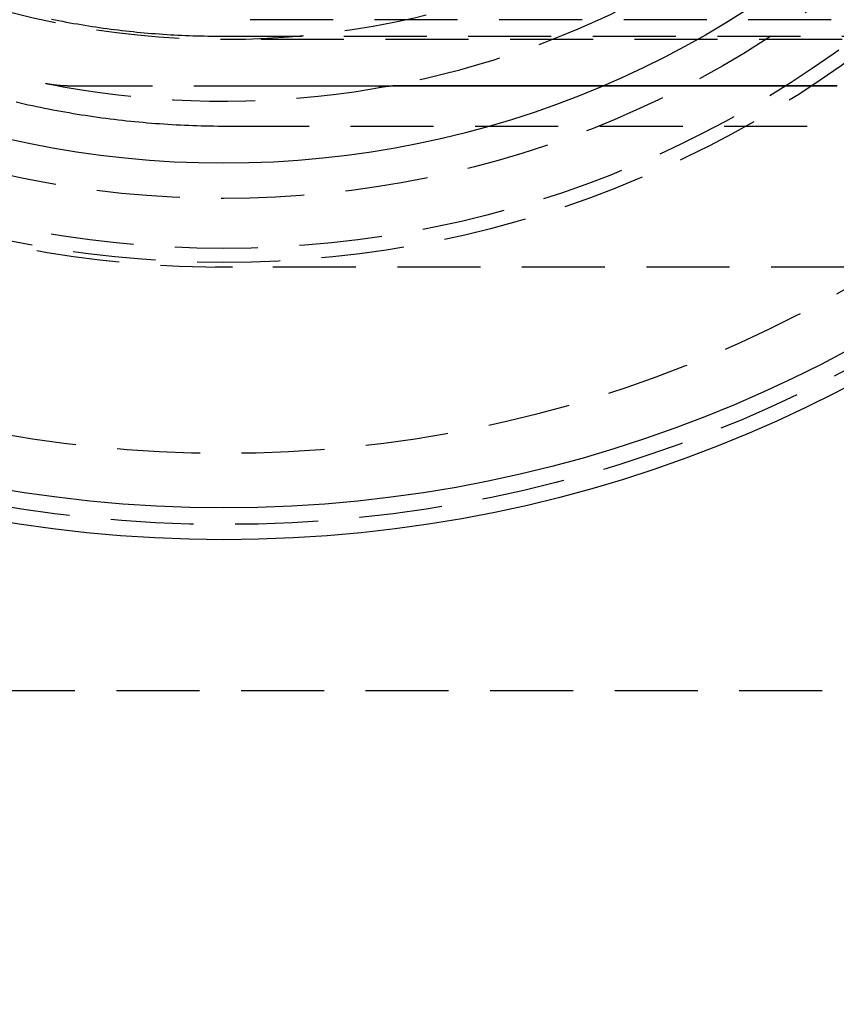
# Model space of a CAD drawing. Extents: x -137 to 301, y -495 to 82.
# Drawn here: x 1 to 50, y -454 to -395 of the extents above; entities that cross this region are included whole.
import ezdxf

# ---------------------------------------------------------------- set-up
doc = ezdxf.new("R2010")
doc.units = 0
doc.header["$LTSCALE"] = 20
doc.linetypes.add('VERDECKT', pattern=[0.375, 0.25, -0.125])
doc.layers.get('0').update_dxf_attribs({"linetype": 'CONTINUOUS'})

# ---------------------------------------------------------------- blocks, each defined once
blk = doc.blocks.new('A$C5F3700EE')
at = {"color": 1, "linetype": 'VERDECKT'}
for p, q in [((276.57495, -49.6), (0, -49.6)), ((-0.28415, -50.58792), (149.51028, -50.58792)), ((179.7311, -50.8), (0, -50.8)), ((-9.30447, -53.57471), (-0.52336, -53.57471)), ((0.13122, -56.00523), (149.92565, -56.00523)), ((-0.52336, -64.5), (-0.52336, -64.49788)), ((0, -64.5), (-0.52336, -64.5)), ((0.52336, -64.5), (0, -64.5)), ((0.52336, -64.49788), (0.52336, -64.5)), ((165.44703, -64.5), (0.52336, -64.5)), ((-81.46494, -90), (106.16497, -90))]:
    blk.add_line(p, q, dxfattribs=at)
at = {"color": 1}
for points in [[(-12.5066, -54.5567, 0), (-12.263, -54.6127, 0), (-12.0191, -54.6676, 0), (-11.775, -54.7214, 0), (-11.5306, -54.774, 0), (-11.2861, -54.8257, 0), (-11.0412, -54.8762, 0), (-10.7962, -54.9256, 0), (-10.5509, -54.9739, 0), (-10.3055, -55.0211, 0), (-10.0598, -55.0672, 0), (-9.81392, -55.1123, 0), (-9.56785, -55.1562, 0), (-9.32157, -55.199, 0), (-9.07511, -55.2407, 0), (-8.82847, -55.2814, 0), (-8.58165, -55.3209, 0), (-8.33465, -55.3593, 0), (-8.08749, -55.3966, 0), (-7.84016, -55.4328, 0), (-7.59268, -55.468, 0), (-7.34503, -55.502, 0), (-7.09725, -55.5349, 0), (-6.84931, -55.5667, 0), (-6.60124, -55.5973, 0), (-6.35303, -55.6269, 0), (-6.1047, -55.6554, 0), (-5.85624, -55.6828, 0), (-5.60766, -55.709, 0), (-5.35896, -55.7342, 0), (-5.11016, -55.7582, 0), (-4.86125, -55.7811, 0), (-4.61225, -55.8029, 0), (-4.36314, -55.8236, 0), (-4.11395, -55.8432, 0), (-3.86468, -55.8617, 0), (-3.61532, -55.879, 0), (-3.36589, -55.8953, 0), (-3.11639, -55.9104, 0), (-2.86683, -55.9244, 0), (-2.6172, -55.9373, 0), (-2.36752, -55.9491, 0), (-2.11779, -55.9598, 0), (-1.86802, -55.9693, 0), (-1.6182, -55.9777, 0), (-1.36835, -55.985, 0), (-1.11847, -55.9912, 0), (-0.86856, -55.9962, 0), (-0.61863, -56.0002, 0), (-0.36869, -56.003, 0), (-0.11874, -56.0047, 0), (0.13122, -56.0052, 0)], [(-10.3739, -49.5683, 0), (-10.1526, -49.6129, 0), (-9.93109, -49.6565, 0), (-9.70941, -49.6992, 0), (-9.48754, -49.7408, 0), (-9.26549, -49.7815, 0), (-9.04326, -49.8211, 0), (-8.82085, -49.8598, 0), (-8.59828, -49.8975, 0), (-8.37554, -49.9342, 0), (-8.15263, -49.9699, 0), (-7.92957, -50.0046, 0), (-7.70636, -50.0383, 0), (-7.483, -50.071, 0), (-7.2595, -50.1027, 0), (-7.03586, -50.1334, 0), (-6.81208, -50.1631, 0), (-6.58818, -50.1918, 0), (-6.36414, -50.2196, 0), (-6.13999, -50.2463, 0), (-5.91572, -50.272, 0), (-5.69134, -50.2967, 0), (-5.46685, -50.3204, 0), (-5.24226, -50.3431, 0), (-5.01757, -50.3648, 0), (-4.79278, -50.3855, 0), (-4.56791, -50.4052, 0), (-4.34295, -50.4239, 0), (-4.11791, -50.4416, 0), (-3.89279, -50.4583, 0), (-3.6676, -50.474, 0), (-3.44234, -50.4886, 0), (-3.21702, -50.5023, 0), (-2.99164, -50.5149, 0), (-2.76621, -50.5266, 0), (-2.54073, -50.5372, 0), (-2.3152, -50.5468, 0), (-2.08963, -50.5555, 0), (-1.86403, -50.5631, 0), (-1.63839, -50.5697, 0), (-1.41273, -50.5752, 0), (-1.18704, -50.5798, 0), (-0.96134, -50.5833, 0), (-0.73562, -50.5859, 0), (-0.50989, -50.5874, 0), (-0.28415, -50.5879, 0)], [(-10.7475, -53.4298, 0), (-10.7401, -53.4313, 0), (-10.7326, -53.4328, 0), (-10.7252, -53.4342, 0), (-10.7177, -53.4357, 0), (-10.7102, -53.4372, 0), (-10.7028, -53.4386, 0), (-10.6953, -53.4401, 0), (-10.6878, -53.4415, 0), (-10.6804, -53.443, 0), (-10.6729, -53.4444, 0), (-10.6654, -53.4458, 0), (-10.658, -53.4472, 0), (-10.6505, -53.4486, 0), (-10.643, -53.45, 0), (-10.6355, -53.4514, 0), (-10.628, -53.4528, 0), (-10.6206, -53.4542, 0), (-10.6131, -53.4555, 0), (-10.6056, -53.4569, 0), (-10.5981, -53.4582, 0), (-10.5906, -53.4596, 0), (-10.5831, -53.4609, 0), (-10.5757, -53.4623, 0), (-10.5682, -53.4636, 0), (-10.5607, -53.4649, 0), (-10.5532, -53.4662, 0), (-10.5457, -53.4675, 0), (-10.5382, -53.4688, 0), (-10.5307, -53.4701, 0), (-10.5232, -53.4713, 0), (-10.5157, -53.4726, 0), (-10.5082, -53.4739, 0), (-10.5007, -53.4751, 0), (-10.4932, -53.4764, 0), (-10.4857, -53.4776, 0), (-10.4782, -53.4788, 0), (-10.4707, -53.48, 0), (-10.4632, -53.4813, 0), (-10.4556, -53.4825, 0), (-10.4481, -53.4837, 0), (-10.4406, -53.4849, 0), (-10.4331, -53.486, 0), (-10.4256, -53.4872, 0), (-10.4181, -53.4884, 0), (-10.4106, -53.4895, 0), (-10.403, -53.4907, 0), (-10.3955, -53.4918, 0), (-10.388, -53.493, 0), (-10.3805, -53.4941, 0), (-10.373, -53.4952, 0), (-10.3654, -53.4963, 0), (-10.3579, -53.4974, 0), (-10.3504, -53.4985, 0), (-10.3428, -53.4996, 0), (-10.3353, -53.5007, 0), (-10.3278, -53.5018, 0), (-10.3203, -53.5028, 0), (-10.3127, -53.5039, 0), (-10.3052, -53.505, 0), (-10.2977, -53.506, 0), (-10.2901, -53.507, 0), (-10.2826, -53.5081, 0), (-10.2751, -53.5091, 0), (-10.2675, -53.5101, 0), (-10.26, -53.5111, 0), (-10.2524, -53.5121, 0), (-10.2449, -53.5131, 0), (-10.2374, -53.5141, 0), (-10.2298, -53.515, 0), (-10.2223, -53.516, 0), (-10.2147, -53.517, 0), (-10.2072, -53.5179, 0), (-10.1996, -53.5189, 0), (-10.1921, -53.5198, 0), (-10.1845, -53.5207, 0), (-10.177, -53.5216, 0), (-10.1694, -53.5226, 0), (-10.1619, -53.5235, 0), (-10.1543, -53.5244, 0), (-10.1468, -53.5252, 0), (-10.1392, -53.5261, 0), (-10.1317, -53.527, 0), (-10.1241, -53.5279, 0), (-10.1166, -53.5287, 0), (-10.109, -53.5296, 0), (-10.1014, -53.5304, 0), (-10.0939, -53.5312, 0), (-10.0863, -53.5321, 0), (-10.0788, -53.5329, 0), (-10.0712, -53.5337, 0), (-10.0636, -53.5345, 0), (-10.0561, -53.5353, 0), (-10.0485, -53.5361, 0), (-10.041, -53.5369, 0), (-10.0334, -53.5376, 0), (-10.0258, -53.5384, 0), (-10.0183, -53.5391, 0), (-10.0107, -53.5399, 0), (-10.0031, -53.5406, 0), (-9.99555, -53.5414, 0), (-9.98798, -53.5421, 0), (-9.9804, -53.5428, 0), (-9.97283, -53.5435, 0), (-9.96526, -53.5442, 0), (-9.95768, -53.5449, 0), (-9.95011, -53.5456, 0), (-9.94253, -53.5463, 0), (-9.93496, -53.5469, 0), (-9.92738, -53.5476, 0), (-9.9198, -53.5483, 0), (-9.91222, -53.5489, 0), (-9.90464, -53.5495, 0), (-9.89706, -53.5502, 0), (-9.88948, -53.5508, 0), (-9.8819, -53.5514, 0), (-9.87432, -53.552, 0), (-9.86673, -53.5526, 0), (-9.85915, -53.5532, 0), (-9.85157, -53.5538, 0), (-9.84398, -53.5544, 0), (-9.83639, -53.5549, 0), (-9.82881, -53.5555, 0), (-9.82122, -53.556, 0), (-9.81363, -53.5566, 0), (-9.80605, -53.5571, 0), (-9.79846, -53.5576, 0), (-9.79087, -53.5582, 0), (-9.78328, -53.5587, 0), (-9.77569, -53.5592, 0), (-9.7681, -53.5597, 0), (-9.76051, -53.5602, 0), (-9.75291, -53.5606, 0), (-9.74532, -53.5611, 0), (-9.73773, -53.5616, 0), (-9.73013, -53.562, 0), (-9.72254, -53.5625, 0), (-9.71495, -53.5629, 0), (-9.70735, -53.5633, 0), (-9.69976, -53.5638, 0), (-9.69216, -53.5642, 0), (-9.68456, -53.5646, 0), (-9.67697, -53.565, 0), (-9.66937, -53.5654, 0), (-9.66177, -53.5658, 0), (-9.65418, -53.5661, 0), (-9.64658, -53.5665, 0), (-9.63898, -53.5669, 0), (-9.63138, -53.5672, 0), (-9.62378, -53.5676, 0), (-9.61618, -53.5679, 0), (-9.60858, -53.5682, 0), (-9.60098, -53.5685, 0), (-9.59338, -53.5689, 0), (-9.58578, -53.5692, 0), (-9.57818, -53.5695, 0), (-9.57058, -53.5697, 0), (-9.56298, -53.57, 0), (-9.55538, -53.5703, 0), (-9.54778, -53.5706, 0), (-9.54017, -53.5708, 0), (-9.53257, -53.5711, 0), (-9.52497, -53.5713, 0), (-9.51737, -53.5715, 0), (-9.50976, -53.5718, 0), (-9.50216, -53.572, 0), (-9.49456, -53.5722, 0), (-9.48696, -53.5724, 0), (-9.47935, -53.5726, 0), (-9.47175, -53.5727, 0), (-9.46415, -53.5729, 0), (-9.45654, -53.5731, 0), (-9.44894, -53.5732, 0), (-9.44133, -53.5734, 0), (-9.43373, -53.5735, 0), (-9.42613, -53.5737, 0), (-9.41852, -53.5738, 0), (-9.41092, -53.5739, 0), (-9.40332, -53.574, 0), (-9.39571, -53.5741, 0), (-9.38811, -53.5742, 0), (-9.3805, -53.5743, 0), (-9.3729, -53.5744, 0), (-9.3653, -53.5745, 0), (-9.35769, -53.5745, 0), (-9.35009, -53.5746, 0), (-9.34248, -53.5746, 0), (-9.33488, -53.5746, 0), (-9.32728, -53.5747, 0), (-9.31967, -53.5747, 0), (-9.31207, -53.5747, 0), (-9.30447, -53.5747, 0)], [(-0.52336, -53.5747, 0), (-0.23659, -53.5748, 0), (0.05018, -53.5749, 0), (0.33695, -53.575, 0), (0.62372, -53.575, 0), (0.9105, -53.5751, 0), (1.19727, -53.5752, 0), (1.48404, -53.5753, 0), (1.77082, -53.5754, 0), (2.05759, -53.5754, 0), (2.34437, -53.5755, 0), (2.63115, -53.5756, 0), (2.91792, -53.5757, 0), (3.2047, -53.5758, 0), (3.49148, -53.5758, 0), (3.77826, -53.5759, 0), (4.06504, -53.576, 0), (4.35182, -53.5761, 0), (4.6386, -53.5762, 0), (4.92539, -53.5762, 0), (5.21217, -53.5763, 0), (5.49896, -53.5764, 0), (5.78574, -53.5765, 0), (6.07253, -53.5765, 0), (6.35931, -53.5766, 0), (6.6461, -53.5767, 0), (6.93289, -53.5768, 0), (7.21967, -53.5769, 0), (7.50646, -53.5769, 0), (7.79325, -53.577, 0), (8.08004, -53.5771, 0), (8.36683, -53.5772, 0), (8.65363, -53.5773, 0), (8.94042, -53.5773, 0), (9.22721, -53.5774, 0), (9.51401, -53.5775, 0), (9.8008, -53.5776, 0), (10.0876, -53.5777, 0), (10.3744, -53.5777, 0), (10.6612, -53.5778, 0), (10.948, -53.5779, 0), (11.2348, -53.578, 0), (11.5216, -53.5781, 0), (11.8084, -53.5781, 0), (12.0952, -53.5782, 0), (12.382, -53.5783, 0), (12.6688, -53.5784, 0), (12.9556, -53.5785, 0), (13.2424, -53.5785, 0), (13.5292, -53.5786, 0), (13.816, -53.5787, 0), (14.1028, -53.5788, 0), (14.3896, -53.5789, 0), (14.6764, -53.5789, 0), (14.9632, -53.579, 0), (15.25, -53.5791, 0), (15.5368, -53.5792, 0), (15.8236, -53.5793, 0), (16.1104, -53.5793, 0), (16.3973, -53.5794, 0), (16.6841, -53.5795, 0), (16.9709, -53.5796, 0), (17.2577, -53.5796, 0), (17.5445, -53.5797, 0), (17.8313, -53.5798, 0), (18.1181, -53.5799, 0), (18.4049, -53.58, 0), (18.6917, -53.58, 0), (18.9786, -53.5801, 0), (19.2654, -53.5802, 0), (19.5522, -53.5803, 0), (19.839, -53.5804, 0), (20.1258, -53.5804, 0), (20.4126, -53.5805, 0), (20.6995, -53.5806, 0), (20.9863, -53.5807, 0), (21.2731, -53.5808, 0), (21.5599, -53.5808, 0), (21.8467, -53.5809, 0), (22.1336, -53.581, 0), (22.4204, -53.5811, 0), (22.7072, -53.5812, 0), (22.994, -53.5812, 0), (23.2808, -53.5813, 0), (23.5677, -53.5814, 0), (23.8545, -53.5815, 0), (24.1413, -53.5815, 0), (24.4281, -53.5816, 0), (24.715, -53.5817, 0), (25.0018, -53.5818, 0), (25.2886, -53.5819, 0), (25.5754, -53.5819, 0), (25.8623, -53.582, 0), (26.1491, -53.5821, 0), (26.4359, -53.5822, 0), (26.7228, -53.5823, 0), (27.0096, -53.5823, 0), (27.2964, -53.5824, 0), (27.5833, -53.5825, 0), (27.8701, -53.5826, 0), (28.1569, -53.5827, 0), (28.4437, -53.5827, 0), (28.7306, -53.5828, 0), (29.0174, -53.5829, 0), (29.3042, -53.583, 0), (29.5911, -53.583, 0), (29.8779, -53.5831, 0), (30.1647, -53.5832, 0), (30.4516, -53.5833, 0), (30.7384, -53.5834, 0), (31.0253, -53.5834, 0), (31.3121, -53.5835, 0), (31.5989, -53.5836, 0), (31.8858, -53.5837, 0), (32.1726, -53.5838, 0), (32.4594, -53.5838, 0), (32.7463, -53.5839, 0), (33.0331, -53.584, 0), (33.32, -53.5841, 0), (33.6068, -53.5842, 0), (33.8936, -53.5842, 0), (34.1805, -53.5843, 0), (34.4673, -53.5844, 0), (34.7542, -53.5845, 0), (35.041, -53.5845, 0), (35.3279, -53.5846, 0), (35.6147, -53.5847, 0), (35.9015, -53.5848, 0)], [(10.6794, -53.5775, 0), (10.6724, -53.5775, 0), (10.6653, -53.5775, 0), (10.6582, -53.5776, 0), (10.6512, -53.5776, 0), (10.6441, -53.5776, 0), (10.6371, -53.5776, 0), (10.63, -53.5777, 0), (10.6229, -53.5777, 0), (10.6159, -53.5778, 0), (10.6088, -53.5778, 0), (10.6018, -53.5779, 0), (10.5947, -53.578, 0), (10.5876, -53.5781, 0), (10.5806, -53.5782, 0), (10.5735, -53.5782, 0), (10.5665, -53.5783, 0), (10.5594, -53.5785, 0), (10.5523, -53.5786, 0), (10.5453, -53.5787, 0), (10.5382, -53.5788, 0), (10.5312, -53.5789, 0), (10.5241, -53.5791, 0), (10.517, -53.5792, 0), (10.51, -53.5794, 0), (10.5029, -53.5795, 0), (10.4959, -53.5797, 0), (10.4888, -53.5799, 0), (10.4817, -53.5801, 0), (10.4747, -53.5802, 0), (10.4676, -53.5804, 0), (10.4606, -53.5806, 0), (10.4535, -53.5808, 0), (10.4464, -53.581, 0), (10.4394, -53.5813, 0), (10.4323, -53.5815, 0), (10.4253, -53.5817, 0), (10.4182, -53.582, 0), (10.4111, -53.5822, 0), (10.4041, -53.5824, 0), (10.397, -53.5827, 0), (10.39, -53.583, 0), (10.3829, -53.5832, 0), (10.3758, -53.5835, 0), (10.3688, -53.5838, 0), (10.3617, -53.5841, 0), (10.3547, -53.5844, 0), (10.3476, -53.5847, 0), (10.3406, -53.585, 0), (10.3335, -53.5853, 0), (10.3264, -53.5856, 0), (10.3194, -53.5859, 0), (10.3123, -53.5863, 0), (10.3053, -53.5866, 0), (10.2982, -53.587, 0), (10.2912, -53.5873, 0), (10.2841, -53.5877, 0), (10.2771, -53.588, 0), (10.27, -53.5884, 0), (10.263, -53.5888, 0), (10.2559, -53.5892, 0), (10.2489, -53.5896, 0), (10.2418, -53.59, 0), (10.2347, -53.5904, 0), (10.2277, -53.5908, 0), (10.2206, -53.5912, 0), (10.2136, -53.5916, 0), (10.2065, -53.592, 0), (10.1995, -53.5925, 0), (10.1924, -53.5929, 0), (10.1854, -53.5934, 0), (10.1784, -53.5938, 0), (10.1713, -53.5943, 0), (10.1643, -53.5948, 0), (10.1572, -53.5952, 0), (10.1502, -53.5957, 0), (10.1431, -53.5962, 0), (10.1361, -53.5967, 0), (10.129, -53.5972, 0), (10.122, -53.5977, 0), (10.1149, -53.5982, 0), (10.1079, -53.5987, 0), (10.1009, -53.5993, 0), (10.0938, -53.5998, 0), (10.0868, -53.6003, 0), (10.0797, -53.6009, 0), (10.0727, -53.6014, 0), (10.0657, -53.602, 0), (10.0586, -53.6025, 0), (10.0516, -53.6031, 0), (10.0445, -53.6037, 0), (10.0375, -53.6043, 0), (10.0305, -53.6049, 0), (10.0234, -53.6055, 0), (10.0164, -53.6061, 0), (10.0094, -53.6067, 0), (10.0023, -53.6073, 0), (9.9953, -53.6079, 0), (9.98827, -53.6085, 0), (9.98124, -53.6092, 0), (9.97421, -53.6098, 0), (9.96718, -53.6104, 0), (9.96015, -53.6111, 0), (9.95312, -53.6118, 0), (9.94609, -53.6124, 0), (9.93906, -53.6131, 0), (9.93204, -53.6138, 0), (9.92501, -53.6144, 0), (9.91798, -53.6151, 0), (9.91095, -53.6158, 0), (9.90393, -53.6165, 0), (9.8969, -53.6172, 0), (9.88988, -53.618, 0), (9.88285, -53.6187, 0), (9.87583, -53.6194, 0), (9.86881, -53.6201, 0), (9.86179, -53.6209, 0), (9.85476, -53.6216, 0), (9.84774, -53.6224, 0), (9.84072, -53.6231, 0), (9.8337, -53.6239, 0), (9.82668, -53.6247, 0), (9.81966, -53.6255, 0), (9.81264, -53.6262, 0), (9.80563, -53.627, 0), (9.79861, -53.6278, 0), (9.79159, -53.6286, 0), (9.78458, -53.6294, 0), (9.77756, -53.6303, 0), (9.77055, -53.6311, 0), (9.76353, -53.6319, 0), (9.75652, -53.6327, 0), (9.74951, -53.6336, 0), (9.74249, -53.6344, 0), (9.73548, -53.6353, 0), (9.72847, -53.6361, 0), (9.72146, -53.637, 0), (9.71445, -53.6379, 0), (9.70745, -53.6387, 0), (9.70044, -53.6396, 0), (9.69343, -53.6405, 0), (9.68643, -53.6414, 0), (9.67942, -53.6423, 0), (9.67242, -53.6432, 0), (9.66541, -53.6441, 0), (9.65841, -53.6451, 0), (9.65141, -53.646, 0), (9.64441, -53.6469, 0), (9.63741, -53.6479, 0), (9.63041, -53.6488, 0), (9.62341, -53.6498, 0), (9.61641, -53.6507, 0), (9.60942, -53.6517, 0), (9.60242, -53.6527, 0), (9.59542, -53.6536, 0), (9.58843, -53.6546, 0), (9.58144, -53.6556, 0), (9.57444, -53.6566, 0), (9.56745, -53.6576, 0), (9.56046, -53.6586, 0), (9.55347, -53.6596, 0), (9.54649, -53.6607, 0), (9.5395, -53.6617, 0), (9.53251, -53.6627, 0), (9.52553, -53.6638, 0), (9.51854, -53.6648, 0), (9.51156, -53.6659, 0), (9.50457, -53.6669, 0), (9.49759, -53.668, 0), (9.49061, -53.6691, 0), (9.48363, -53.6701, 0), (9.47665, -53.6712, 0), (9.46968, -53.6723, 0), (9.4627, -53.6734, 0), (9.45573, -53.6745, 0), (9.44875, -53.6756, 0), (9.44178, -53.6767, 0), (9.43481, -53.6778, 0), (9.42783, -53.679, 0), (9.42087, -53.6801, 0), (9.4139, -53.6812, 0), (9.40693, -53.6824, 0), (9.39996, -53.6835, 0), (9.393, -53.6847, 0), (9.38603, -53.6859, 0), (9.37907, -53.687, 0), (9.37211, -53.6882, 0), (9.36515, -53.6894, 0), (9.35819, -53.6906, 0), (9.35123, -53.6918, 0), (9.34427, -53.693, 0), (9.33732, -53.6942, 0)], [(35.902, -53.5845, 0), (35.7034, -53.5844, 0), (35.5047, -53.5844, 0), (35.3061, -53.5843, 0), (35.1075, -53.5843, 0), (34.9089, -53.5842, 0), (34.7103, -53.5842, 0), (34.5117, -53.5841, 0), (34.313, -53.5841, 0), (34.1144, -53.584, 0), (33.9158, -53.584, 0), (33.7172, -53.5839, 0), (33.5186, -53.5838, 0), (33.32, -53.5838, 0), (33.1213, -53.5837, 0), (32.9227, -53.5837, 0), (32.7241, -53.5836, 0), (32.5255, -53.5836, 0), (32.3269, -53.5835, 0), (32.1283, -53.5835, 0), (31.9297, -53.5834, 0), (31.731, -53.5834, 0), (31.5324, -53.5833, 0), (31.3338, -53.5832, 0), (31.1352, -53.5832, 0), (30.9366, -53.5831, 0), (30.738, -53.5831, 0), (30.5394, -53.583, 0), (30.3407, -53.583, 0), (30.1421, -53.5829, 0), (29.9435, -53.5829, 0), (29.7449, -53.5828, 0), (29.5463, -53.5827, 0), (29.3477, -53.5827, 0), (29.1491, -53.5826, 0), (28.9505, -53.5826, 0), (28.7519, -53.5825, 0), (28.5532, -53.5825, 0), (28.3546, -53.5824, 0), (28.156, -53.5824, 0), (27.9574, -53.5823, 0), (27.7588, -53.5823, 0), (27.5602, -53.5822, 0), (27.3616, -53.5821, 0), (27.163, -53.5821, 0), (26.9644, -53.582, 0), (26.7658, -53.582, 0), (26.5672, -53.5819, 0), (26.3685, -53.5819, 0), (26.1699, -53.5818, 0), (25.9713, -53.5818, 0), (25.7727, -53.5817, 0), (25.5741, -53.5817, 0), (25.3755, -53.5816, 0), (25.1769, -53.5815, 0), (24.9783, -53.5815, 0), (24.7797, -53.5814, 0), (24.5811, -53.5814, 0), (24.3825, -53.5813, 0), (24.1839, -53.5813, 0), (23.9853, -53.5812, 0), (23.7867, -53.5812, 0), (23.5881, -53.5811, 0), (23.3895, -53.5811, 0), (23.1909, -53.581, 0), (22.9923, -53.5809, 0), (22.7937, -53.5809, 0), (22.5951, -53.5808, 0), (22.3964, -53.5808, 0), (22.1978, -53.5807, 0), (21.9992, -53.5807, 0), (21.8006, -53.5806, 0), (21.602, -53.5806, 0), (21.4034, -53.5805, 0), (21.2048, -53.5805, 0), (21.0062, -53.5804, 0), (20.8076, -53.5803, 0), (20.609, -53.5803, 0), (20.4104, -53.5802, 0), (20.2118, -53.5802, 0), (20.0132, -53.5801, 0), (19.8146, -53.5801, 0), (19.616, -53.58, 0), (19.4174, -53.58, 0), (19.2188, -53.5799, 0), (19.0203, -53.5798, 0), (18.8217, -53.5798, 0), (18.6231, -53.5797, 0), (18.4245, -53.5797, 0), (18.2259, -53.5796, 0), (18.0273, -53.5796, 0), (17.8287, -53.5795, 0), (17.6301, -53.5795, 0), (17.4315, -53.5794, 0), (17.2329, -53.5794, 0), (17.0343, -53.5793, 0), (16.8357, -53.5792, 0), (16.6371, -53.5792, 0), (16.4385, -53.5791, 0), (16.2399, -53.5791, 0), (16.0413, -53.579, 0), (15.8427, -53.579, 0), (15.6441, -53.5789, 0), (15.4455, -53.5789, 0), (15.2469, -53.5788, 0), (15.0484, -53.5787, 0), (14.8498, -53.5787, 0), (14.6512, -53.5786, 0), (14.4526, -53.5786, 0), (14.254, -53.5785, 0), (14.0554, -53.5785, 0), (13.8568, -53.5784, 0), (13.6582, -53.5784, 0), (13.4596, -53.5783, 0), (13.261, -53.5783, 0), (13.0625, -53.5782, 0), (12.8639, -53.5781, 0), (12.6653, -53.5781, 0), (12.4667, -53.578, 0), (12.2681, -53.578, 0), (12.0695, -53.5779, 0), (11.8709, -53.5779, 0), (11.6723, -53.5778, 0), (11.4738, -53.5778, 0), (11.2752, -53.5777, 0), (11.0766, -53.5776, 0), (10.878, -53.5776, 0), (10.6794, -53.5775, 0)], [(35.9015, -53.5848, 0), (36.9133, -53.5851, 0)], [(36.922, -53.5848, 0), (35.902, -53.5845, 0)]]:
    blk.add_polyline3d(points, dxfattribs=at)
at = {"color": 3, "linetype": 'CONTINUOUS'}
for radius in [150, 145, 80.92064, 79, 58.25]:
    blk.add_circle((0, 0), radius, dxfattribs=at)
at = {"color": 1, "linetype": 'VERDECKT'}
for radius in [147.87868, 80, 64.21985, 63.37132, 60.37132, 50.8]:
    blk.add_circle((0, 0), radius, dxfattribs=at)
for radius, end in [(64.5, 270.4649089), (54.5, 327.7133671), (75.70711, 0)]:
    blk.add_arc((0, 0), radius, 180, end, dxfattribs=at)

msp = doc.modelspace()

# ---------------------------------------------------------------- block references
msp.add_blockref('A$C5F3700EE', (12.899, -344.929))

doc.saveas('drawing.dxf')
